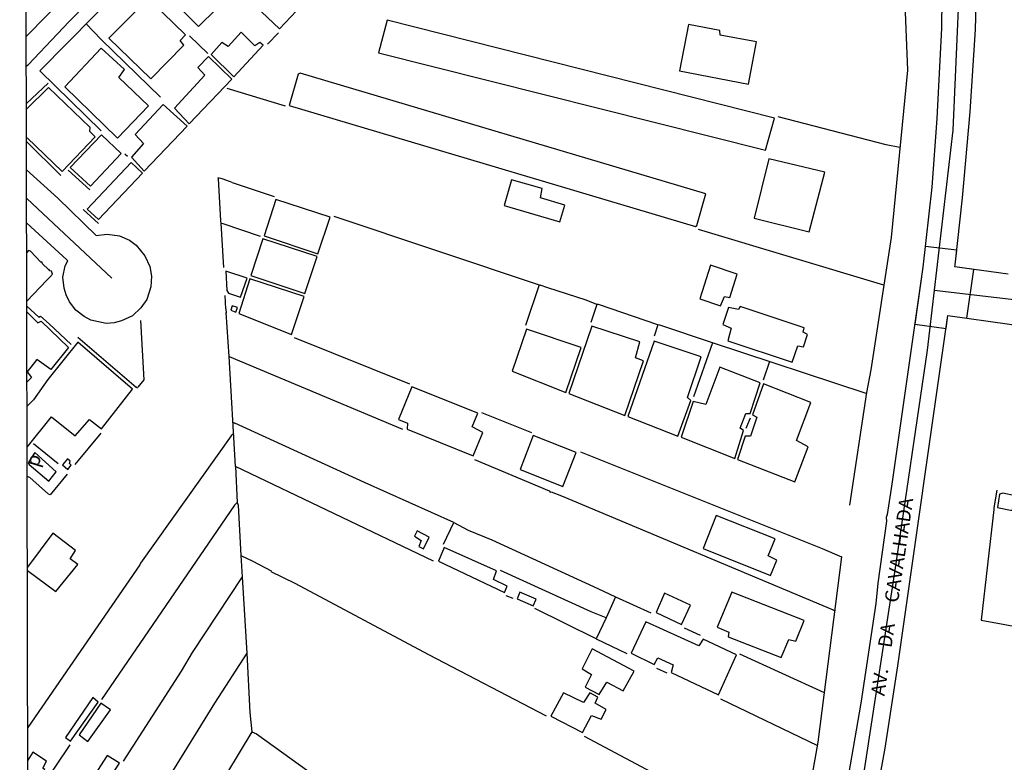
# Model space of a CAD drawing. Units: millimetres. Extents: x 178317 to 180731, y 1663188 to 1665964.
# Drawn here: x 178317 to 178495, y 1665211 to 1665346 of the extents above; entities that cross this region are included whole.
import ezdxf
from ezdxf.enums import TextEntityAlignment as Align

# ---------------------------------------------------------------- set-up
doc = ezdxf.new("R2010")
doc.units = ezdxf.units.MM
for name, color, linetype in [('V-CRUZAMENTO', 1, 'Continuous'), ('V-EDIFICACAO', 2, 'Continuous'), ('V-EIXO_DE_LOGRADOURO', 3, 'Continuous'), ('V-LOTE', 1, 'Continuous'), ('V-NOME_DOS_LOGRADOUROS', 7, 'Continuous'), ('V-QUADRA', 6, 'Continuous'), ('V-REFERENCIA', 2, 'Continuous'), ('V-TESTADA', 5, 'Continuous'), ('X-LIMITE_5000', 3, 'Continuous')]:
    doc.layers.add(name, color=color, linetype=linetype)

msp = doc.modelspace()

# ---------------------------------------------------------------- linework, layer by layer
at = {"layer": 'V-CRUZAMENTO'}
msp.add_lwpolyline([(178489.64, 1665300.48), (178486.21, 1665300.97), (178486.26, 1665301.32), (178486.55, 1665303.96), (178480.83, 1665304.6), (178480.42, 1665300.9), (178478.94, 1665290.56), (178484.61, 1665289.75), (178484.95, 1665292.16), (178488.38, 1665291.67)], close=True, dxfattribs=at)
at = {"layer": 'V-EDIFICACAO'}
for p, q in [((178327.44, 1665287.29), (178322, 1665280.57)), ((178337.33, 1665278.78), (178327.44, 1665287.29)), ((178322, 1665280.57), (178319.36, 1665276.87)), ((178331.68, 1665271.63), (178337.33, 1665278.78)), ((178319.36, 1665276.87), (178318.24, 1665275.69)), ((178318.25, 1665268.32), (178322.67, 1665273.81)), ((178322.67, 1665273.81), (178326.93, 1665270.34)), ((178326.93, 1665270.34), (178329.52, 1665273.29)), ((178329.52, 1665273.29), (178331.68, 1665271.63))]:
    msp.add_line(p, q, dxfattribs=at)
for points in [[(178343.61, 1665354.53), (178344.15, 1665353.83), (178342.2, 1665351.58), (178349.27, 1665344.44), (178355.72, 1665350.86), (178354.95, 1665351.94), (178347.78, 1665358.67), (178343.61, 1665354.53)], [(178359.61, 1665348.16), (178363.91, 1665344.05), (178372.14, 1665352.79), (178368.03, 1665356.8), (178359.61, 1665348.16)], [(178333.03, 1665342.32), (178340.64, 1665334.97), (178346.59, 1665341.08), (178345.96, 1665341.89), (178346.89, 1665342.96), (178340.74, 1665348.91), (178339.47, 1665347.57), (178338.69, 1665348.03), (178333.03, 1665342.32)], [(178383.44, 1665345.62), (178381.88, 1665339.69), (178451.89, 1665322.06), (178453.52, 1665327.87), (178383.44, 1665345.62)], [(178437.96, 1665344.8), (178436.35, 1665336.43), (178448.82, 1665334.04), (178450.28, 1665341.69), (178443.72, 1665342.9), (178443.64, 1665343.75), (178437.96, 1665344.8)], [(178353.48, 1665341.56), (178351.55, 1665339.38), (178355.63, 1665335.35), (178360.97, 1665341.06), (178360.39, 1665341.57), (178359.49, 1665340.94), (178357.01, 1665343.4), (178354.61, 1665340.85), (178353.48, 1665341.56)], [(178331.66, 1665340.5), (178325.05, 1665333.55), (178334.62, 1665324.26), (178340.19, 1665330.09), (178334.82, 1665335.19), (178335.88, 1665336.69), (178331.66, 1665340.5)], [(178344.89, 1665329.65), (178347.59, 1665326.86), (178355.29, 1665334.94), (178351.1, 1665339.01), (178349.16, 1665337.01), (178350.43, 1665335.62), (178344.89, 1665329.65)], [(178367.65, 1665335.98), (178367.33, 1665335.8), (178365.67, 1665330.15), (178439.24, 1665308.26), (178439.51, 1665308.4), (178441.13, 1665314.13), (178367.65, 1665335.98)], [(178342.89, 1665330.35), (178337.81, 1665324.91), (178339.33, 1665323.3), (178337.12, 1665320.81), (178339.44, 1665318.28), (178347.23, 1665326.41), (178342.89, 1665330.35), (178342.89, 1665330.35)], [(178326.03, 1665318.93), (178329.72, 1665315.55), (178335.28, 1665321.46), (178331.73, 1665324.84), (178326.03, 1665318.93)], [(178329.1, 1665311.39), (178331.14, 1665309.49), (178339.12, 1665317.92), (178337.1, 1665319.81), (178329.1, 1665311.39)], [(178452.54, 1665320.49), (178449.89, 1665309.73), (178459.82, 1665307.28), (178462.64, 1665318.1), (178452.54, 1665320.49)], [(178405.9, 1665316.68), (178404.58, 1665312.03), (178414.7, 1665309.07), (178415.61, 1665312.09), (178411.2, 1665313.46), (178411.47, 1665315.12), (178405.9, 1665316.68)], [(178363.24, 1665313.14), (178361.16, 1665306.56), (178370.86, 1665303.31), (178373.08, 1665309.96), (178363.24, 1665313.14)], [(178360.92, 1665306.03), (178358.76, 1665299.38), (178368.53, 1665296.1), (178370.74, 1665302.8), (178360.92, 1665306.03)], [(178354.19, 1665300.17), (178354.4, 1665296.63), (178354.67, 1665296.18), (178356.88, 1665295.46), (178358.06, 1665298.92), (178354.19, 1665300.17)], [(178441.98, 1665301.25), (178440.04, 1665295.17), (178443.78, 1665293.88), (178444.48, 1665295.58), (178445.45, 1665295.42), (178446.81, 1665299.63), (178441.98, 1665301.25)], [(178358.56, 1665298.79), (178356.54, 1665292.51), (178366.12, 1665288.67), (178368.39, 1665295.6), (178358.56, 1665298.79)], [(178355.36, 1665293.89), (178355.13, 1665293.1), (178356.04, 1665292.73), (178356.31, 1665293.59), (178355.36, 1665293.89)], [(178447.33, 1665293.78), (178447.01, 1665293.19), (178445.2, 1665293.55), (178444.18, 1665290.52), (178445.7, 1665289.83), (178445.11, 1665287.53), (178456.77, 1665283.66), (178457.74, 1665286.62), (178458.8, 1665286.46), (178459.49, 1665288.68), (178458.72, 1665289.12), (178458.93, 1665289.88), (178447.33, 1665293.78)], [(178408.64, 1665289.63), (178406.07, 1665282.06), (178415.76, 1665278.22), (178418.52, 1665286.34), (178408.64, 1665289.63)], [(178420.47, 1665290.21), (178416.31, 1665278.02), (178426.43, 1665274.04), (178429.83, 1665283.9), (178428.35, 1665284.48), (178429.18, 1665287.34), (178420.47, 1665290.21)], [(178431.76, 1665287.51), (178426.98, 1665273.85), (178436.05, 1665270.27), (178438.41, 1665276.77), (178437.82, 1665277.3), (178440.29, 1665284.67), (178431.76, 1665287.51)], [(178441.14, 1665276.04), (178438.8, 1665276.54), (178436.62, 1665270.08), (178446.34, 1665266.27), (178447.96, 1665271.33), (178447.33, 1665271.71), (178448.37, 1665274.37), (178449.16, 1665274.38), (178450.95, 1665279.96), (178443.67, 1665282.78), (178441.14, 1665276.04)], [(178387.89, 1665279.23), (178385.48, 1665273.31), (178387.12, 1665272.64), (178387.02, 1665271.56), (178398.97, 1665266.74), (178398.97, 1665266.74), (178400.74, 1665270.95), (178398.82, 1665271.96), (178399.82, 1665274.46), (178387.89, 1665279.23)], [(178451.57, 1665279.75), (178449.55, 1665274.16), (178450.35, 1665273.71), (178449.2, 1665270.26), (178448.23, 1665270.31), (178446.86, 1665266.06), (178457.2, 1665262.01), (178459.66, 1665268.36), (178457.53, 1665269.53), (178460.12, 1665276.4), (178451.57, 1665279.75)], [(178409.87, 1665270.38), (178407.48, 1665264.28), (178415.2, 1665261.2), (178417.63, 1665267.33), (178409.87, 1665270.38)], [(178318.43, 1665265.48), (178318.6, 1665265.13), (178322.19, 1665262.13), (178323.52, 1665263.83), (178319.61, 1665267.3)], [(178325.56, 1665266.16), (178324.62, 1665265.1), (178325.6, 1665264.23), (178326.19, 1665265.02), (178325.9, 1665265.32), (178326.02, 1665265.77), (178325.56, 1665266.16)], [(178494.86, 1665259.97), (178494.27, 1665259.8), (178493.93, 1665257.39), (178496.59, 1665256.84), (178496.75, 1665257.47), (178497.07, 1665257.58), (178496.83, 1665258.01), (178497.11, 1665259.51), (178494.86, 1665259.97)], [(178442.99, 1665255.9), (178440.63, 1665249.95), (178452.83, 1665245.07), (178453.94, 1665247.83), (178452.41, 1665248.62), (178453.68, 1665251.67), (178442.99, 1665255.9)], [(178388.86, 1665253.12), (178388.37, 1665252.16), (178389.55, 1665251.41), (178389.18, 1665250.32), (178389.99, 1665249.89), (178391.05, 1665252), (178388.86, 1665253.12)], [(178393.71, 1665250.14), (178392.69, 1665247.63), (178404.66, 1665242), (178405.16, 1665243.14), (178402.66, 1665244.36), (178403.2, 1665245.91), (178393.71, 1665250.14)], [(178407.44, 1665242.07), (178406.96, 1665240.86), (178409.88, 1665239.58), (178410.4, 1665240.8), (178407.44, 1665242.07)], [(178433.65, 1665241.86), (178432.1, 1665238.34), (178436.72, 1665236.19), (178438.36, 1665239.71), (178433.65, 1665241.86)], [(178445.81, 1665242.03), (178443.19, 1665235.68), (178445.27, 1665234.82), (178445.16, 1665233.97), (178454.77, 1665230.23), (178456.16, 1665233.47), (178457.43, 1665233.15), (178458.93, 1665236.89), (178445.81, 1665242.03)], [(178430.22, 1665236.65), (178427.62, 1665231.01), (178431.78, 1665228.94), (178432.45, 1665230.17), (178435.21, 1665228.88), (178434.84, 1665227.49), (178443.38, 1665223.44), (178446.64, 1665230.72), (178440.61, 1665233.54), (178439.85, 1665232.35), (178430.22, 1665236.65)], [(178420.56, 1665231.79), (178418.7, 1665228.19), (178420.4, 1665227.12), (178419.27, 1665224.82), (178421.83, 1665223.52), (178423.21, 1665225.74), (178426.16, 1665224.2), (178428.12, 1665227.77), (178420.56, 1665231.79)], [(178325.18, 1665215.75), (178326.07, 1665215.07), (178331.1, 1665222.14), (178330.14, 1665222.96), (178325.18, 1665215.75)], [(178415.33, 1665223.84), (178413.07, 1665219.59), (178418.76, 1665216.61), (178420.43, 1665219.71), (178422.17, 1665219.04), (178423.09, 1665220.78), (178421.09, 1665221.92), (178421.54, 1665223.02), (178420.13, 1665223.81), (178418.94, 1665222.07), (178415.33, 1665223.84)], [(178327.65, 1665216.22), (178329.25, 1665215.03), (178333.32, 1665220.73), (178331.6, 1665221.93), (178327.65, 1665216.22)], [(178328.04, 1665205.2), (178330.13, 1665203.64), (178334.98, 1665211.08), (178332.75, 1665212.5), (178328.04, 1665205.2)]]:
    msp.add_lwpolyline(points, close=True, dxfattribs=at)
for points in [[(178318.22, 1665324.32), (178324.57, 1665318.2), (178330.54, 1665324.5), (178329.58, 1665325.46), (178329.65, 1665326.19), (178322.13, 1665333.42), (178318.13, 1665329.48)], [(178318.2, 1665292.82), (178320.19, 1665290.82), (178320.77, 1665291.1), (178325.71, 1665286.36), (178322.54, 1665282.36), (178319.99, 1665284.17), (178318.22, 1665281.96), (178319, 1665280.93), (178318.23, 1665280.15)], [(178318.29, 1665245.99), (178323.43, 1665242.18), (178327.43, 1665247.05), (178326.02, 1665248.08), (178327.02, 1665249.58), (178322.87, 1665252.75), (178318.29, 1665246.58)], [(178318.37, 1665205.38), (178321.42, 1665209.91), (178321.06, 1665210.19), (178321.74, 1665211.45), (178319.29, 1665213.05), (178318.36, 1665211.61)]]:
    msp.add_lwpolyline(points, dxfattribs=at)
at = {"layer": 'V-EIXO_DE_LOGRADOURO'}
for points in [[(178380.33, 1665405.78), (178367.3, 1665392.74), (178318.1, 1665342.7), (178318.1, 1665342.7)], [(178485.86, 1665406.07), (178487.6, 1665365.55), (178485.85, 1665325.7), (178481.19, 1665285.85), (178475.36, 1665246), (178468.95, 1665204.4), (178458.46, 1665163.96), (178430.48, 1665083.08), (178420.96, 1665061.26), (178397.85, 1665073.38), (178376.09, 1665088.02), (178351.03, 1665105.77), (178318.53, 1665126.71)], [(178318.16, 1665313.34), (178333.56, 1665298.91)], [(178505.15, 1665293.98), (178482.45, 1665296.66)]]:
    msp.add_lwpolyline(points, dxfattribs=at)
at = {"layer": 'V-LOTE'}
for points in [[(178474.95, 1665402.45), (178477.64, 1665336.52), (178474.66, 1665306.23), (178470.97, 1665282.29), (178470.18, 1665278.17), (178467.11, 1665257.82)], [(178345.27, 1665361.54), (178320.51, 1665336.44)], [(178328.93, 1665344.92), (178331.66, 1665342.09), (178342.41, 1665331.66)], [(178347.66, 1665342.78), (178350.98, 1665339.58)], [(178363.74, 1665343.31), (178361.73, 1665341.25)], [(178320.51, 1665336.44), (178331.62, 1665325.57)], [(178365.01, 1665330.04), (178354.45, 1665333.23)], [(178476.23, 1665322.52), (178473.75, 1665323.03), (178454.18, 1665328.09)], [(178335.92, 1665321.39), (178336.41, 1665320.98)], [(178355.07, 1665316.32), (178353.56, 1665316.87), (178352.79, 1665317.06), (178352.8, 1665316.94)], [(178352.8, 1665316.94), (178353.25, 1665309.26), (178353.32, 1665308.84), (178353.66, 1665308.78)], [(178355.37, 1665316.24), (178355.07, 1665316.32)], [(178355.37, 1665316.24), (178362.94, 1665313.67)], [(178353.32, 1665308.84), (178353.81, 1665300.85)], [(178353.66, 1665308.78), (178360.4, 1665306.48)], [(178373.78, 1665310.09), (178411.14, 1665297.62)], [(178473.32, 1665297.6), (178439.8, 1665307.72)], [(178322.33, 1665299.06), (178322.85, 1665299.59), (178322.62, 1665300.17), (178322.34, 1665300.21), (178322.19, 1665300.53), (178322.08, 1665300.47), (178321.01, 1665301.49), (178320.95, 1665301.77), (178320.72, 1665301.79), (178318.84, 1665303.75), (178318.48, 1665303.92), (178318.18, 1665303.54)], [(178318.2, 1665294.75), (178321.82, 1665298.52)], [(178322.49, 1665299.21), (178321.82, 1665298.52)], [(178410.95, 1665297.69), (178408.47, 1665290.31)], [(178412.52, 1665297.17), (178411.14, 1665297.62)], [(178421.36, 1665294.12), (178419.47, 1665294.89), (178412.52, 1665297.17)], [(178354.24, 1665293.31), (178354.1, 1665295.77)], [(178354.24, 1665293.31), (178354.27, 1665292.53)], [(178354.79, 1665284.71), (178354.26, 1665292.67)], [(178432.4, 1665290.44), (178421.67, 1665294.13), (178421.36, 1665294.12), (178420.29, 1665290.85)], [(178338.31, 1665279.17), (178339.4, 1665280.46), (178338.81, 1665291.23)], [(178442.29, 1665287.19), (178432.78, 1665290.4), (178432.4, 1665290.44), (178431.74, 1665288.36)], [(178366.59, 1665288.17), (178387.45, 1665279.79)], [(178470.16, 1665278.03), (178442.29, 1665287.19), (178438.89, 1665277.42)], [(178391.78, 1665247.64), (178355.97, 1665264.81), (178354.79, 1665284.71), (178386.18, 1665271.54)], [(178452.61, 1665283.83), (178451.47, 1665280.4)], [(178400.47, 1665274.54), (178409.57, 1665270.94)], [(178449.14, 1665273.56), (178448.38, 1665271.67)], [(178355.92, 1665272.58), (178355.49, 1665272.74)], [(178395.48, 1665254.64), (178379.3, 1665261.87), (178355.87, 1665272.65)], [(178355.63, 1665270.79), (178355.15, 1665270.32), (178338.76, 1665247.3), (178338.66, 1665246.97), (178318.35, 1665217.56)], [(178331.59, 1665270.82), (178326.9, 1665265.16)], [(178323.86, 1665265.26), (178319.4, 1665268.9)], [(178399.24, 1665266.08), (178412.75, 1665260.4), (178412.9, 1665260.12), (178413.13, 1665260.21), (178414.99, 1665259.48), (178464.15, 1665238.87)], [(178418.43, 1665267.46), (178462.16, 1665249.97)], [(178355.97, 1665264.81), (178356.28, 1665258.3), (178355.77, 1665257.8), (178331.7, 1665222.62)], [(178325.5, 1665263.43), (178322.43, 1665259.66), (178322.08, 1665259.8), (178318.75, 1665262.81), (178318.26, 1665263)], [(178356.28, 1665258.3), (178356.42, 1665257.81), (178356.95, 1665248.66), (178359.12, 1665247.67), (178362.4, 1665245.92), (178362.36, 1665245.81), (178366.72, 1665243.66), (178390.88, 1665230.77), (178412.21, 1665219.68)], [(178493.26, 1665256.99), (178490.98, 1665236.96)], [(178393.62, 1665250.76), (178395.48, 1665254.64), (178398.07, 1665253.29), (178402.34, 1665251.51), (178421.54, 1665242.72), (178424.74, 1665241.22), (178423.04, 1665237.37), (178420.35, 1665238.47), (178403.96, 1665245.96)], [(178462.16, 1665249.97), (178465.68, 1665248.46)], [(178356.95, 1665248.66), (178357.14, 1665244.82), (178348.13, 1665231.09), (178346.13, 1665227.76), (178335.61, 1665211.47)], [(178465.68, 1665248.46), (178461.41, 1665214.88), (178457.93, 1665195.47), (178456.7, 1665191.3), (178435.83, 1665128.86), (178429.77, 1665110.13), (178427.17, 1665103.73), (178413.88, 1665072.59), (178413.58, 1665072.22), (178380.11, 1665095)], [(178465.62, 1665248.5), (178465.68, 1665248.46)], [(178357.14, 1665244.82), (178357.99, 1665230.99), (178352.16, 1665221.92), (178344.08, 1665208.88), (178343.86, 1665208.75), (178340.9, 1665203.74), (178330.36, 1665186.97)], [(178406.22, 1665240.91), (178404.96, 1665241.4)], [(178424.74, 1665241.22), (178431.14, 1665238.3)], [(178423.04, 1665237.37), (178421.27, 1665233.6), (178410.14, 1665239.07)], [(178464.08, 1665238.85), (178464.5, 1665238.69)], [(178437.2, 1665235.59), (178440.06, 1665234.24)], [(178490.94, 1665237), (178526.59, 1665230.45), (178531.82, 1665229.64)], [(178421.27, 1665233.6), (178426.79, 1665230.96)], [(178357.99, 1665230.99), (178358.56, 1665220.26), (178358.93, 1665216.78), (178359.75, 1665216.37), (178369.22, 1665209.59), (178343.57, 1665163.04)], [(178447.23, 1665230.85), (178462.51, 1665223.9)], [(178432.19, 1665228.26), (178434.03, 1665227.44)], [(178443.74, 1665222.74), (178461.3, 1665214.28)], [(178358.93, 1665216.78), (178340.22, 1665185.76)], [(178419.1, 1665215.99), (178438.72, 1665205.54)], [(178325.99, 1665214.38), (178321.02, 1665207.05), (178318.38, 1665203.46)]]:
    msp.add_lwpolyline(points, dxfattribs=at)
at = {"layer": 'V-QUADRA'}
for points in [[(178318.11, 1665337.35), (178318.45, 1665337.53), (178325.82, 1665345.37), (178360.27, 1665380.4)], [(178483.94, 1665360.42), (178483.77, 1665344.16), (178482.96, 1665327.82), (178482.04, 1665315.36), (178480.42, 1665300.9), (178474.81, 1665261.6), (178473.97, 1665256.1), (178473.76, 1665255.56), (178473.85, 1665254.9), (178472.23, 1665243.65), (178471.89, 1665239.98), (178469.17, 1665221.96), (178465.85, 1665202.76)], [(178486.21, 1665300.97), (178486.26, 1665301.32), (178487.61, 1665313.44), (178488.99, 1665329.01), (178489.93, 1665343.9), (178490.25, 1665355.01), (178500.25, 1665354.72)], [(178495.87, 1665299.59), (178486.21, 1665300.97)], [(178471.46, 1665202.21), (178473.55, 1665213.81), (178475.89, 1665228.7), (178484.95, 1665292.16), (178496.08, 1665290.57), (178496.08, 1665290.57), (178543.84, 1665281.91), (178680.81, 1665257.24), (178701.15, 1665253.45), (178732.51, 1665247.95), (178733.69, 1665247.22), (178734.32, 1665246.45), (178734.84, 1665245.3), (178734.88, 1665244.43), (178730.27, 1665221.24), (178729.08, 1665214.99), (178729.19, 1665214.86), (178735.65, 1665213.87), (178741.24, 1665242.66)]]:
    msp.add_lwpolyline(points, dxfattribs=at)
at = {"layer": 'V-REFERENCIA'}
msp.add_lwpolyline([(178318.15, 1665318.52), (178323.79, 1665313.35), (178330.74, 1665306.61), (178332.73, 1665306.87), (178334.97, 1665306.54), (178336.78, 1665305.74), (178337.96, 1665304.86), (178339.57, 1665302.94), (178340.43, 1665301.02), (178340.77, 1665299.27), (178340.64, 1665297.35), (178339.88, 1665295.03), (178338.85, 1665293.51), (178337.3, 1665292.08), (178335.31, 1665291.16), (178334, 1665290.83), (178332.57, 1665290.71), (178329.79, 1665291.27), (178328.57, 1665291.93), (178327.07, 1665293.11), (178325.9, 1665294.58), (178325.3, 1665295.9), (178324.94, 1665297.08), (178324.73, 1665299.06), (178325.11, 1665301.15), (178325.58, 1665302), (178325.45, 1665302.2), (178318.17, 1665308.87)], dxfattribs=at)
at = {"layer": 'V-TESTADA'}
for points in [[(178474.95, 1665402.45), (178477.64, 1665336.52), (178474.66, 1665306.23), (178470.97, 1665282.29), (178470.18, 1665278.17), (178467.11, 1665257.82)], [(178345.27, 1665361.54), (178320.51, 1665336.44)], [(178322.02, 1665334.19), (178318.13, 1665330.5)], [(178324.36, 1665317.48), (178318.14, 1665323.62)], [(178329.57, 1665314.86), (178325.67, 1665318.42)], [(178331.14, 1665308.76), (178328.38, 1665311.33)], [(178322.33, 1665299.06), (178322.85, 1665299.59), (178322.62, 1665300.17), (178322.34, 1665300.21), (178322.19, 1665300.53), (178322.08, 1665300.47), (178321.01, 1665301.49), (178320.95, 1665301.77), (178320.72, 1665301.79), (178318.84, 1665303.75), (178318.48, 1665303.92), (178318.18, 1665303.54)], [(178318.2, 1665293.81), (178320.37, 1665291.82), (178320.66, 1665291.99), (178322.24, 1665290.63), (178326.21, 1665286.87)], [(178327.4, 1665288.23), (178337.97, 1665279.18)], [(178338.21, 1665278.98), (178337.97, 1665279.18)], [(178493.79, 1665260.53), (178493.28, 1665257.3)], [(178493.26, 1665256.99), (178490.98, 1665236.96)], [(178493.28, 1665257.3), (178493.26, 1665256.99)], [(178465.68, 1665248.46), (178461.41, 1665214.88), (178457.93, 1665195.47), (178456.7, 1665191.3), (178435.83, 1665128.86), (178429.77, 1665110.13), (178427.17, 1665103.73), (178413.88, 1665072.59), (178413.58, 1665072.22), (178380.11, 1665095)]]:
    msp.add_lwpolyline(points, dxfattribs=at)
at = {"layer": 'X-LIMITE_5000'}
msp.add_lwpolyline([(178316.89, 1665959.95), (178798.74, 1665960.89), (179280.58, 1665961.8), (179762.43, 1665962.7), (180244.28, 1665963.58), (180726.13, 1665964.43), (180727.1, 1665410.14), (180728.07, 1664855.86), (180729.04, 1664301.57), (180730.01, 1663747.28), (180730.98, 1663192.99), (180249.26, 1663192.14), (179767.53, 1663191.26), (179285.8, 1663190.36), (178804.08, 1663189.45), (178322.35, 1663188.51), (178321.26, 1663742.8), (178320.16, 1664297.08), (178319.07, 1664851.37), (178317.98, 1665405.66), (178316.89, 1665959.95)], dxfattribs=at)

# ---------------------------------------------------------------- texts
at = {"layer": 'V-NOME_DOS_LOGRADOUROS'}
for s, rotation, p in [('p', 73, (178320.98, 1665264.33)), ('AV.     DA     CAVALHADA', 81.6891, (178474.22, 1665223.05))]:
    msp.add_text(s, height=2.5, rotation=rotation, dxfattribs=at).set_placement(p, align=Align.BOTTOM_LEFT)

doc.saveas('drawing.dxf')
